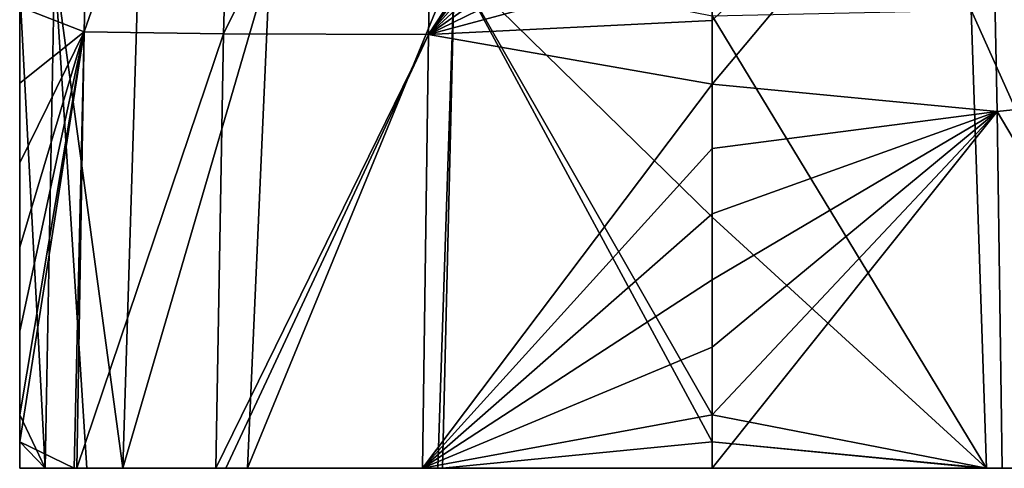
# Model space of a CAD drawing. Units: millimetres. Extents: x -26 to 67, y -2 to 137.
# Drawn here: x -26 to 11, y -2 to 15 of the extents above; entities that cross this region are included whole.
import ezdxf

# ---------------------------------------------------------------- set-up
doc = ezdxf.new("R2010")
doc.units = ezdxf.units.MM
doc.header["$LTSCALE"] = 65.185185
for name, color, linetype in [('44', 7, 'CONTINUOUS'), ('45', 7, 'CONTINUOUS'), ('46', 7, 'CONTINUOUS'), ('47', 7, 'CONTINUOUS'), ('7', 7, 'CONTINUOUS'), ('9', 7, 'CONTINUOUS')]:
    doc.layers.add(name, color=color, linetype=linetype)

msp = doc.modelspace()

# ---------------------------------------------------------------- linework, layer by layer
at = {"layer": '44', "linetype": 'Continuous'}
for points in [[(18.008, 26.425, 18.681), (10.427, 24.842, 23.84), (18.392, 12.193, 18.416), (18.008, 26.425, 18.681)], [(0, 14.792, 26.147), (0, 12.41, 26.188), (10.427, 24.842, 23.84), (0, 14.792, 26.147)], [(10.427, 24.842, 23.84), (0, 12.41, 26.188), (10.709, 11.383, 23.885), (10.427, 24.842, 23.84)], [(0, 17.14, 26.107), (0, 14.792, 26.147), (10.427, 24.842, 23.84), (0, 17.14, 26.107)], [(10.427, 24.842, 23.84), (10.709, 11.383, 23.885), (18.392, 12.193, 18.416), (10.427, 24.842, 23.84)], [(0, 12.41, 26.188), (0, 9.995, 26.229), (10.709, 11.383, 23.885), (0, 12.41, 26.188)], [(18.392, 12.193, 18.416), (10.709, 11.383, 23.885), (18.636, -2, 18.284), (18.392, 12.193, 18.416)], [(0, 0, 26.4), (0, -2, 26.434), (10.709, 11.383, 23.885), (0, 0, 26.4)], [(10.709, 11.383, 23.885), (0, -2, 26.434), (10.888, -2, 23.985), (10.709, 11.383, 23.885)], [(0, 2.549, 26.356), (0, 0, 26.4), (10.709, 11.383, 23.885), (0, 2.549, 26.356)], [(0, 5.065, 26.313), (0, 2.549, 26.356), (10.709, 11.383, 23.885), (0, 5.065, 26.313)], [(0, 7.547, 26.271), (0, 5.065, 26.313), (10.709, 11.383, 23.885), (0, 7.547, 26.271)], [(0, 9.995, 26.229), (0, 7.547, 26.271), (10.709, 11.383, 23.885), (0, 9.995, 26.229)], [(10.709, 11.383, 23.885), (10.888, -2, 23.985), (18.636, -2, 18.284), (10.709, 11.383, 23.885)], [(10.888, -2, 23.985), (0, -2, 26.434), (9.932, -2, 24.415), (10.888, -2, 23.985)], [(10.888, -2, 23.985), (18.294, -2, 18.645), (18.636, -2, 18.284), (10.888, -2, 23.985)]]:
    msp.add_3dface(points, dxfattribs=at)
at = {"layer": '45', "linetype": 'Continuous'}
for points in [[(-25.039, -2, -12.783), (26, -2, -1.077), (-26, -2, -1.077), (-25.039, -2, -12.783)], [(-26, -2, -1.077), (26, -2, -1.077), (23.944, -2, 9.873), (-26, -2, -1.077)], [(-26, -2, -1.077), (23.944, -2, 9.873), (-23.957, -2, 9.84), (-26, -2, -1.077)], [(25.039, -2, -12.783), (26, -2, -1.077), (-25.039, -2, -12.783), (25.039, -2, -12.783)], [(25.039, -2, -12.783), (-25.039, -2, -12.783), (-23.474, -2, -19.06), (25.039, -2, -12.783)], [(-23.957, -2, 9.84), (23.944, -2, 9.873), (-23.851, -2, 10.101), (-23.957, -2, 9.84)], [(23.944, -2, 9.873), (23.851, -2, 10.103), (-23.851, -2, 10.101), (23.944, -2, 9.873)], [(-23.851, -2, 10.101), (23.851, -2, 10.103), (-18.637, -2, 18.282), (-23.851, -2, 10.101)], [(22.133, -2, -22.544), (23.475, -2, -19.06), (-23.474, -2, -19.06), (22.133, -2, -22.544)], [(-22.133, -2, -22.544), (22.133, -2, -22.544), (-23.474, -2, -19.06), (-22.133, -2, -22.544)], [(23.475, -2, -19.06), (25.039, -2, -12.783), (-23.474, -2, -19.06), (23.475, -2, -19.06)], [(22.133, -2, -22.544), (-22.133, -2, -22.544), (-17.718, -2, -29.595), (22.133, -2, -22.544)], [(18.636, -2, 18.284), (18.294, -2, 18.645), (-18.637, -2, 18.282), (18.636, -2, 18.284)], [(-18.637, -2, 18.282), (18.294, -2, 18.645), (-18.256, -2, 18.683), (-18.637, -2, 18.282)], [(23.851, -2, 10.103), (18.636, -2, 18.284), (-18.637, -2, 18.282), (23.851, -2, 10.103)], [(18.294, -2, 18.645), (10.888, -2, 23.985), (-18.256, -2, 18.683), (18.294, -2, 18.645)], [(-18.256, -2, 18.683), (10.888, -2, 23.985), (-10.878, -2, 23.989), (-18.256, -2, 18.683)], [(17.718, -2, -29.595), (22.133, -2, -22.544), (-17.718, -2, -29.595), (17.718, -2, -29.595)], [(-17.446, -2, -29.902), (17.718, -2, -29.595), (-17.718, -2, -29.595), (-17.446, -2, -29.902)], [(17.446, -2, -29.902), (17.718, -2, -29.595), (-17.446, -2, -29.902), (17.446, -2, -29.902)], [(-10.304, -2, -35.183), (17.446, -2, -29.902), (-17.446, -2, -29.902), (-10.304, -2, -35.183)], [(10.888, -2, 23.985), (9.932, -2, 24.415), (-10.878, -2, 23.989), (10.888, -2, 23.985)], [(-10.878, -2, 23.989), (9.932, -2, 24.415), (-9.825, -2, 24.461), (-10.878, -2, 23.989)], [(10.304, -2, -35.183), (17.446, -2, -29.902), (-10.304, -2, -35.183), (10.304, -2, -35.183)], [(10.304, -2, -35.183), (-10.304, -2, -35.183), (-10.125, -2, -35.265), (10.304, -2, -35.183)], [(0, -2, -37.3), (10.125, -2, -35.265), (-10.125, -2, -35.265), (0, -2, -37.3)], [(10.125, -2, -35.265), (10.304, -2, -35.183), (-10.125, -2, -35.265), (10.125, -2, -35.265)], [(9.932, -2, 24.415), (0, -2, 26.434), (-9.825, -2, 24.461), (9.932, -2, 24.415)]]:
    msp.add_3dface(points, dxfattribs=at)
at = {"layer": '46', "linetype": 'Continuous'}
for points in [[(-23.214, 30.688, 11.236), (-25.998, 15.309, -0.139), (-23.582, 14.367, 10.535), (-23.214, 30.688, 11.236)], [(-23.214, 30.688, 11.236), (-23.582, 14.367, 10.535), (-17.888, 30.648, 18.768), (-23.214, 30.688, 11.236)], [(-17.888, 30.648, 18.768), (-23.582, 14.367, 10.535), (-18.343, 14.291, 18.447), (-17.888, 30.648, 18.768)], [(-17.888, 30.648, 18.768), (-18.343, 14.291, 18.447), (-10.294, 30.638, 23.828), (-17.888, 30.648, 18.768)], [(-10.294, 30.638, 23.828), (-18.343, 14.291, 18.447), (-10.653, 14.269, 23.873), (-10.294, 30.638, 23.828)], [(0, 30.479, 25.879), (-10.294, 30.638, 23.828), (-10.653, 14.269, 23.873), (0, 30.479, 25.879)], [(0, 28.346, 25.915), (0, 30.479, 25.879), (-10.653, 14.269, 23.873), (0, 28.346, 25.915)], [(0, 26.177, 25.952), (0, 28.346, 25.915), (-10.653, 14.269, 23.873), (0, 26.177, 25.952)], [(0, 23.973, 25.99), (0, 26.177, 25.952), (-10.653, 14.269, 23.873), (0, 23.973, 25.99)], [(0, 21.732, 26.028), (0, 23.973, 25.99), (-10.653, 14.269, 23.873), (0, 21.732, 26.028)], [(0, 19.454, 26.067), (0, 21.732, 26.028), (-10.653, 14.269, 23.873), (0, 19.454, 26.067)], [(0, 17.14, 26.107), (0, 19.454, 26.067), (-10.653, 14.269, 23.873), (0, 17.14, 26.107)], [(0, 14.792, 26.147), (0, 17.14, 26.107), (-10.653, 14.269, 23.873), (0, 14.792, 26.147)], [(-25.998, 15.309, -0.139), (-25.998, 12.441, -0.329), (-23.582, 14.367, 10.535), (-25.998, 15.309, -0.139)], [(0, 12.41, 26.188), (0, 14.792, 26.147), (-10.653, 14.269, 23.873), (0, 12.41, 26.188)], [(-26, 0, -1), (-26, -1.002, -1.04), (-23.582, 14.367, 10.535), (-26, 0, -1)], [(-26, 3.143, -0.856), (-26, 0, -1), (-23.582, 14.367, 10.535), (-26, 3.143, -0.856)], [(-26, -1.002, -1.04), (-23.957, -2, 9.84), (-23.582, 14.367, 10.535), (-26, -1.002, -1.04)], [(-26, 6.291, -0.694), (-26, 3.143, -0.856), (-23.582, 14.367, 10.535), (-26, 6.291, -0.694)], [(-25.999, 9.453, -0.514), (-26, 6.291, -0.694), (-23.582, 14.367, 10.535), (-25.999, 9.453, -0.514)], [(-25.998, 12.441, -0.329), (-25.999, 9.453, -0.514), (-23.582, 14.367, 10.535), (-25.998, 12.441, -0.329)], [(-23.957, -2, 9.84), (-23.851, -2, 10.101), (-23.582, 14.367, 10.535), (-23.957, -2, 9.84)], [(-23.582, 14.367, 10.535), (-23.851, -2, 10.101), (-18.343, 14.291, 18.447), (-23.582, 14.367, 10.535)], [(-23.851, -2, 10.101), (-18.637, -2, 18.282), (-18.343, 14.291, 18.447), (-23.851, -2, 10.101)], [(-18.343, 14.291, 18.447), (-18.637, -2, 18.282), (-10.653, 14.269, 23.873), (-18.343, 14.291, 18.447)], [(-18.637, -2, 18.282), (-18.256, -2, 18.683), (-10.653, 14.269, 23.873), (-18.637, -2, 18.282)], [(-18.256, -2, 18.683), (-10.878, -2, 23.989), (-10.653, 14.269, 23.873), (-18.256, -2, 18.683)], [(-10.878, -2, 23.989), (0, 12.41, 26.188), (-10.653, 14.269, 23.873), (-10.878, -2, 23.989)], [(0, 9.995, 26.229), (0, 12.41, 26.188), (-10.878, -2, 23.989), (0, 9.995, 26.229)], [(0, 7.547, 26.271), (0, 9.995, 26.229), (-10.878, -2, 23.989), (0, 7.547, 26.271)], [(0, 5.065, 26.313), (0, 7.547, 26.271), (-10.878, -2, 23.989), (0, 5.065, 26.313)], [(0, 2.549, 26.356), (0, 5.065, 26.313), (-10.878, -2, 23.989), (0, 2.549, 26.356)], [(0, 0, 26.4), (0, 2.549, 26.356), (-10.878, -2, 23.989), (0, 0, 26.4)], [(0, -2, 26.434), (0, 0, 26.4), (-10.878, -2, 23.989), (0, -2, 26.434)], [(-26, -1.002, -1.04), (-26, -2, -1.077), (-23.957, -2, 9.84), (-26, -1.002, -1.04)], [(0, -2, 26.434), (-10.878, -2, 23.989), (-9.825, -2, 24.461), (0, -2, 26.434)]]:
    msp.add_3dface(points, dxfattribs=at)
at = {"layer": '47', "linetype": 'Continuous'}
for points in [[(-25.999, 15.977, -0.202), (-26, 0, -1), (-26, 6.291, -0.694), (-25.999, 15.977, -0.202)], [(-25.999, 15.977, -0.202), (-26, 6.291, -0.694), (-25.999, 9.453, -0.514), (-25.999, 15.977, -0.202)], [(-25.999, 15.977, -0.202), (-25.999, 9.453, -0.514), (-25.998, 12.441, -0.329), (-25.999, 15.977, -0.202)], [(-25.999, 15.977, -0.202), (-25.998, 12.441, -0.329), (-25.998, 15.309, -0.139), (-25.999, 15.977, -0.202)], [(-26, 3.143, -0.856), (-26, 6.291, -0.694), (-26, 0, -1), (-26, 3.143, -0.856)]]:
    msp.add_3dface(points, dxfattribs=at)
at = {"layer": '7', "linetype": 'Continuous'}
for points in [[(10.304, -2, -35.183), (0, 14.974, -33.129), (9.731, 15.186, -31.083), (10.304, -2, -35.183)], [(17.446, -2, -29.902), (9.731, 15.186, -31.083), (16.669, 15.511, -26.185), (17.446, -2, -29.902)], [(10.304, -2, -35.183), (9.731, 15.186, -31.083), (17.446, -2, -29.902), (10.304, -2, -35.183)], [(0, 7.419, -34.969), (0, 14.974, -33.129), (10.304, -2, -35.183), (0, 7.419, -34.969)], [(0, 0, -36.8), (0, 7.419, -34.969), (10.304, -2, -35.183), (0, 0, -36.8)], [(0, -1.002, -37.05), (0, 0, -36.8), (10.304, -2, -35.183), (0, -1.002, -37.05)], [(0, -2, -37.3), (0, -1.002, -37.05), (10.125, -2, -35.265), (0, -2, -37.3)], [(10.125, -2, -35.265), (0, -1.002, -37.05), (10.304, -2, -35.183), (10.125, -2, -35.265)]]:
    msp.add_3dface(points, dxfattribs=at)
at = {"layer": '9', "linetype": 'Continuous'}
for points in [[(-24.697, 16.924, -10.492), (-25.039, -2, -12.783), (-25.999, 15.977, -0.202), (-24.697, 16.924, -10.492)], [(-25.039, -2, -12.783), (-24.697, 16.924, -10.492), (-23.474, -2, -19.06), (-25.039, -2, -12.783)], [(-21.538, 16.918, -19.088), (-22.133, -2, -22.544), (-24.697, 16.924, -10.492), (-21.538, 16.918, -19.088)], [(-24.697, 16.924, -10.492), (-22.133, -2, -22.544), (-23.474, -2, -19.06), (-24.697, 16.924, -10.492)], [(-21.538, 16.918, -19.088), (-16.604, 16.904, -25.898), (-22.133, -2, -22.544), (-21.538, 16.918, -19.088)], [(-16.604, 16.904, -25.898), (-17.446, -2, -29.902), (-22.133, -2, -22.544), (-16.604, 16.904, -25.898)], [(-16.604, 16.904, -25.898), (-9.671, 16.889, -30.686), (-17.446, -2, -29.902), (-16.604, 16.904, -25.898)], [(-9.671, 16.889, -30.686), (-10.304, -2, -35.183), (-17.446, -2, -29.902), (-9.671, 16.889, -30.686)], [(-10.304, -2, -35.183), (-9.671, 16.889, -30.686), (-10.125, -2, -35.265), (-10.304, -2, -35.183)], [(-9.671, 16.889, -30.686), (0, -1.002, -37.05), (-10.125, -2, -35.265), (-9.671, 16.889, -30.686)], [(0, 14.974, -33.129), (0, 7.419, -34.969), (-9.671, 16.889, -30.686), (0, 14.974, -33.129)], [(0, 7.419, -34.969), (0, 0, -36.8), (-9.671, 16.889, -30.686), (0, 7.419, -34.969)], [(0, 0, -36.8), (0, -1.002, -37.05), (-9.671, 16.889, -30.686), (0, 0, -36.8)], [(-25.999, 15.977, -0.202), (-25.039, -2, -12.783), (-26, 0, -1), (-25.999, 15.977, -0.202)], [(-26, 0, -1), (-25.039, -2, -12.783), (-26, -1.002, -1.04), (-26, 0, -1)], [(-26, -1.002, -1.04), (-25.039, -2, -12.783), (-26, -2, -1.077), (-26, -1.002, -1.04)], [(0, -1.002, -37.05), (0, -2, -37.3), (-10.125, -2, -35.265), (0, -1.002, -37.05)], [(-22.133, -2, -22.544), (-17.446, -2, -29.902), (-17.718, -2, -29.595), (-22.133, -2, -22.544)]]:
    msp.add_3dface(points, dxfattribs=at)

doc.saveas('drawing.dxf')
